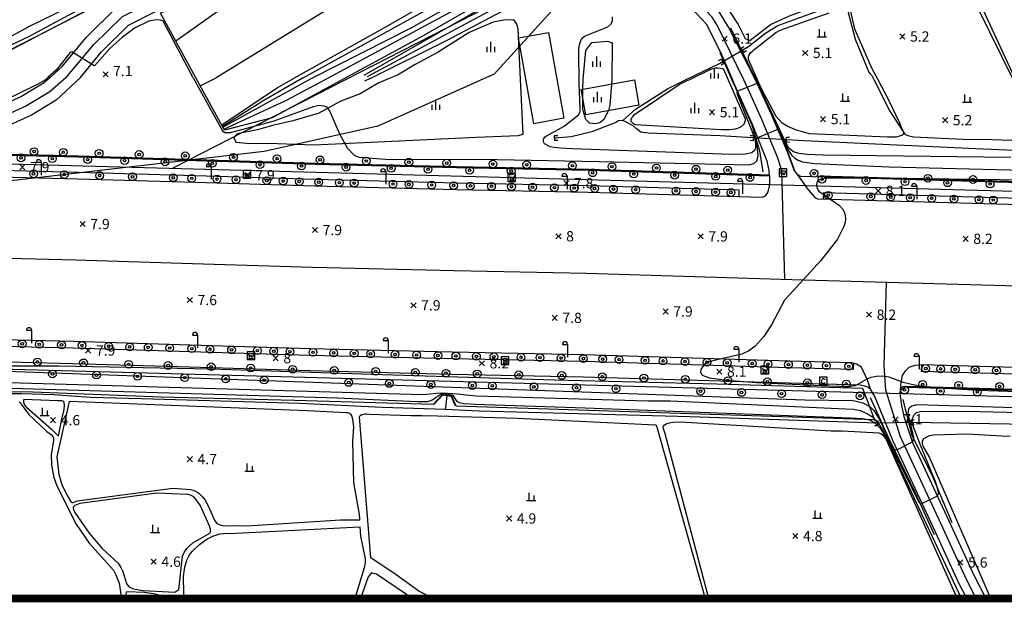
# Model space of a CAD drawing. Extents: x 170117 to 170998, y 450012 to 450901.
# Drawn here: x 170280 to 170472, y 450012 to 450126 of the extents above; entities that cross this region are included whole.
import ezdxf

# ---------------------------------------------------------------- set-up
doc = ezdxf.new("R2010")
doc.units = 0
doc.header["$MEASUREMENT"] = 0
doc.layers.get('0').update_dxf_attribs({"linetype": 'CONTINUOUS'})
doc.layers.add('도시계획현황', color=1, linetype='CONTINUOUS')
doc.layers.add('지형', color=254, linetype='CONTINUOUS')
doc.styles.add('style1', font='txt', dxfattribs={"height": 10})

msp = doc.modelspace()

# ---------------------------------------------------------------- linework, layer by layer
at = {"const_width": 1.5}
msp.add_lwpolyline([(170117.42, 450899.84), (170995.51, 450899.84), (170995.51, 450012.94), (170117.42, 450012.94)], close=True, dxfattribs=at)
at = {"layer": '도시계획현황'}
msp.add_line((170259.94, 450098.16), (170987.52, 450078.28), dxfattribs=at)
for points in [[(170990.79, 450337.27), (170964.23, 450324.47), (170877.3, 450263.45, -0.174357), (170746.72, 450227.77), (170579.74, 450240.9, 0.138799), (170472.91, 450219.53), (170253.29, 450107.09)], [(170995.51, 450300.69), (170982, 450294.18), (170897.41, 450234.8, -0.174357), (170743.97, 450192.87), (170577, 450206, 0.138799), (170488.86, 450188.38), (170309.98, 450096.79)]]:
    msp.add_lwpolyline(points, format="xyb", dxfattribs=at)
msp.add_lwpolyline([(170250.94, 450012.94), (170253.25, 450049.99), (170262.1, 450058.08), (170986.43, 450038.3)], dxfattribs=at)
at = {"layer": '지형'}
for points in [[(170289.23, 450114.5), (170294.59, 450120.89), (170300.16, 450126.38), (170330.96, 450142.01), (170348.26, 450151.27), (170375.6, 450165.13), (170409.03, 450183.01), (170431.66, 450194.69), (170454.31, 450206.58), (170469.75, 450215.05), (170482.86, 450221.12), (170494.59, 450226.66), (170504.75, 450230.62), (170520.44, 450235.08), (170531.74, 450237.29), (170546.16, 450238.89), (170561.33, 450239.07), (170591.61, 450237.67)], [(170310.55, 450121.61), (170321.12, 450129.12), (170345.46, 450141.48), (170352.58, 450144.82), (170373.7, 450155.7), (170403.32, 450166.38), (170405.26, 450165.86), (170407.31, 450165.97), (170413.05, 450167.82), (170424.27, 450172.71), (170433.12, 450177.7), (170434.64, 450179.1), (170435.31, 450181.02), (170434.63, 450182.91), (170435.37, 450184.77), (170440.36, 450188.19), (170466.89, 450203.42), (170483.01, 450212.27), (170503.7, 450220.83), (170519.62, 450224.94), (170537.87, 450224.26), (170570.63, 450221.53), (170572.48, 450222.34)], [(170591.55, 450221.33), (170563.56, 450223.61), (170560.79, 450223.67), (170552.62, 450223.49), (170542.73, 450222.77), (170538.09, 450222.09), (170519.1, 450218.61), (170516.04, 450217.94), (170506.79, 450215.05), (170497.25, 450210.99), (170483.86, 450203.56), (170474.6, 450198.61), (170436.97, 450179.74), (170370.9, 450144.78), (170352.32, 450134.73), (170348.76, 450133.05), (170318.43, 450114.4)], [(170591.55, 450219.8), (170590.98, 450219.16), (170586.95, 450218.84), (170574.64, 450219.01), (170566.53, 450218.51), (170554.33, 450219.18), (170529.77, 450219.49), (170521.59, 450219.99), (170497.53, 450214.52), (170489.9, 450211.53), (170477.23, 450204.8), (170460.33, 450193.2), (170452.33, 450186.9), (170446.29, 450181.41), (170441.41, 450177.73), (170388.74, 450145.02), (170373.12, 450136.75), (170352.06, 450124.63), (170333.67, 450114.34)], [(170591.54, 450217.19), (170591.53, 450217.19), (170589.42, 450216.6), (170570.55, 450211.26), (170536.33, 450213.12), (170501.91, 450208.92), (170449.26, 450206.4), (170419.1, 450187.42), (170403.91, 450173.07), (170398.75, 450164.92), (170384.42, 450128.04), (170372.63, 450115.15), (170370.55, 450114.21)], [(170591.49, 450205.24), (170576.07, 450206.36), (170566.42, 450206.5), (170564.48, 450206.65), (170552.49, 450206.42), (170542.96, 450205.6), (170527.32, 450204.05), (170520.23, 450202.48), (170511.09, 450199.62), (170502.94, 450196.04), (170477.12, 450182.9), (170447.04, 450167.22), (170408.93, 450146.43), (170399.78, 450140.44), (170390.98, 450136.89), (170381.07, 450132.34), (170375.73, 450129.62), (170347.86, 450114.59)], [(170423.59, 450114.03), (170418.25, 450124.43), (170416.31, 450127.6), (170411.12, 450133.15), (170406.7, 450136.84), (170405.46, 450138.33), (170405.23, 450140.06), (170406.49, 450142.17), (170409.87, 450145.18), (170447.77, 450165.85), (170477.83, 450181.53), (170503.61, 450194.63), (170511.64, 450198.17), (170520.13, 450200.82), (170528.98, 450202.69), (170544.03, 450203.41), (170552.6, 450203.92), (170567.98, 450204.56), (170574.77, 450204.87), (170575.98, 450204.81), (170591.49, 450203.68)], [(170410.1, 450114.07), (170416.55, 450117.23), (170422.25, 450120.5), (170425.61, 450123.22), (170427.97, 450124.6), (170442.11, 450129.8), (170445.07, 450130.7), (170447.02, 450131.83), (170457.79, 450142.43), (170458.2, 450146.32), (170458.78, 450150.09), (170460.89, 450154.9), (170461.8, 450167.06), (170460.96, 450169.82), (170456.03, 450178.82), (170455.63, 450179.45)], [(170433.31, 450153.73), (170429.48, 450151.89), (170417.46, 450145.85), (170411.24, 450142.22), (170410.42, 450141.62), (170410.47, 450140.6), (170415.75, 450131.7), (170420.21, 450124.84), (170421.6, 450122.11), (170422.5, 450121.67), (170426.52, 450124.81), (170430.24, 450126.53), (170444.77, 450131.88), (170446.3, 450133.23), (170454.85, 450142.07), (170455.4, 450142.94), (170456.08, 450145.98), (170458.24, 450154), (170459.25, 450156.89), (170459.38, 450159.93), (170459.24, 450166.05), (170458.39, 450166.6), (170456.48, 450165.96), (170433.31, 450153.73)], [(170421.35, 450114.04), (170416.12, 450124.67), (170415.15, 450126.26), (170410.1, 450131.66), (170404.77, 450136.12), (170404.65, 450136.27), (170396.89, 450142.91), (170369.77, 450162.18)], [(170291.99, 450114.49), (170296.1, 450119.5), (170301.38, 450124.7), (170331.9, 450140.19), (170353.29, 450151.65), (170368.96, 450159.07), (170393.83, 450141.41), (170390.2, 450138.75), (170381.87, 450134.01), (170371.19, 450128.56), (170347.25, 450114.88)], [(170335.25, 450114.34), (170363.96, 450130.19), (170389.59, 450144.42)], [(170392.77, 450142.16), (170358.78, 450122.64), (170343.47, 450114.31)], [(170473.98, 450113.84), (170462.28, 450137.64), (170460.21, 450141.9), (170459.78, 450142.48), (170459.64, 450142.57), (170459.42, 450142.62), (170459.12, 450142.48), (170458.97, 450142.35), (170456.91, 450139.93), (170446.82, 450130.58), (170445.99, 450130.06), (170443.68, 450129.17), (170442.74, 450128.84), (170442.5, 450128.71), (170442.36, 450128.6), (170442.24, 450128.49), (170442.14, 450128.36), (170442.06, 450128.21), (170442.01, 450127.97), (170442.01, 450127.79), (170442.03, 450127.58), (170442.89, 450123.97), (170446.19, 450116.38), (170447.52, 450113.94)], [(170474.43, 450113.84), (170461.71, 450141.29)], [(170348.47, 450114.29), (170363.48, 450121.74), (170380.26, 450130.67), (170393.86, 450135.99), (170399.59, 450136.34), (170402.85, 450135.41), (170409.08, 450130.18), (170413.99, 450124.92), (170416.76, 450119.45), (170419.1, 450114.05)], [(170274.49, 450120.38), (170281.46, 450124.18), (170281.67, 450124.29), (170297.02, 450131.86), (170297.48, 450132.24), (170297.6, 450132.39), (170297.69, 450132.54), (170297.75, 450132.74), (170297.72, 450132.93), (170297.59, 450133.1), (170297.37, 450133.22), (170297.16, 450133.27), (170296.9, 450133.29), (170276, 450131.23)], [(170314.49, 450114.41), (170307.6, 450127.01), (170311.7, 450129.16)], [(170286.11, 450114.51), (170288.45, 450116.64), (170293.07, 450122.27), (170298.95, 450128.06)], [(170423.99, 450114.02), (170422.26, 450117.97), (170422.22, 450118.2), (170422.23, 450118.43), (170422.33, 450118.77), (170422.45, 450119), (170422.7, 450119.34), (170422.92, 450119.56), (170423.3, 450119.89), (170427.59, 450123.25), (170428.39, 450123.68), (170437.97, 450127.09)], [(170441.58, 450127.43), (170443.05, 450121.98), (170445.72, 450115.54), (170445.97, 450115.18), (170446.12, 450115.04), (170446.26, 450114.87), (170446.73, 450113.94)], [(170377.76, 450114.19), (170377.3, 450123.9), (170377.06, 450124.9), (170376.47, 450125.72), (170374.45, 450125.69), (170372.46, 450125.29), (170367.8, 450123.25), (170361.76, 450119.43), (170357.27, 450117.05), (170353.79, 450114.95), (170352.18, 450114.28)], [(170423.7, 450114.02), (170423.53, 450114.4), (170418.77, 450124.07)], [(170436.03, 450123.89), (170436.03, 450122.39)], [(170437.03, 450123.39), (170437.03, 450122.39)], [(170371.95, 450121.44), (170371.95, 450119.44)], [(170390.02, 450114.14), (170390.52, 450119.73), (170391.72, 450121.3), (170394.73, 450121.6), (170395.67, 450121.25), (170395.56, 450114.13)], [(170435.63, 450122.39), (170437.43, 450122.39)], [(170371.2, 450120.44), (170371.2, 450119.44)], [(170372.7, 450120.44), (170372.7, 450119.44)], [(170416.63, 450119.39), (170419, 450114.04)], [(170421.83, 450119.66), (170421.31, 450119.36), (170420.8, 450120.22), (170421.32, 450120.53)], [(170391.82, 450117.59), (170391.82, 450116.59)], [(170392.57, 450118.59), (170392.57, 450116.59)], [(170393.32, 450117.59), (170393.32, 450116.59)], [(170416.39, 450117.8), (170416.92, 450118.09), (170417.4, 450117.21), (170416.88, 450116.92)], [(170410.82, 450114.07), (170414.91, 450116.11), (170415.83, 450116.34), (170416.22, 450116.4), (170417.29, 450116.23), (170418.25, 450114.04)], [(170414.81, 450115.28), (170414.81, 450114.28)], [(170415.56, 450116.28), (170415.56, 450114.28)], [(170416.31, 450115.28), (170416.31, 450114.28)], [(170286.11, 450114.51), (170284.8, 450113.38), (170280.52, 450110.77), (170275.17, 450108.37), (170269.77, 450106.83), (170266.96, 450106.34), (170262.4, 450105.72), (170260.61, 450105.58), (170258.91, 450105.3), (170257.03, 450104.84), (170253.2, 450102.87), (170249.65, 450100.9), (170247.75, 450100.48), (170244.51, 450100.22), (170230.79, 450100.6), (170200.07, 450101.4), (170164.9, 450102.32), (170149.35, 450102.77)], [(170370.55, 450114.21), (170370.54, 450114.21), (170368.43, 450113.27), (170349.99, 450105.01), (170327.78, 450100.04), (170241.94, 450090.13), (170222.52, 450082.84), (170190.14, 450060.01), (170168.43, 450034.64), (170173.39, 450022.92), (170173.58, 450018.79), (170178.78, 450012.94)], [(170289.23, 450114.5), (170286.01, 450111.72), (170281.48, 450108.96), (170275.88, 450106.44), (170270.23, 450104.83), (170267.28, 450104.32), (170261.55, 450103.54), (170258.35, 450102.98), (170256.2, 450102.12), (170251.16, 450099.04), (170249.58, 450096.17), (170249.03, 450079.94)], [(170291.99, 450114.49), (170287.22, 450110.06), (170282.44, 450107.14), (170276.59, 450104.51), (170270.68, 450102.82), (170267.59, 450102.29), (170263.48, 450101.73), (170261.74, 450101.45), (170259.64, 450100.83), (170258.03, 450100.25), (170257.49, 450099.86), (170261.3, 450099.76), (170291.61, 450098.99), (170314.45, 450098.32), (170337.81, 450097.61), (170365.29, 450096.91), (170391.08, 450096.39), (170426.3, 450095.34), (170426.27, 450096.35), (170425.89, 450098.18), (170423, 450105.31), (170420.1, 450111.81), (170419.1, 450114.05)], [(170329.39, 450106.61), (170320.09, 450104.19), (170314.49, 450114.41)], [(170315.35, 450112.83), (170318.43, 450114.4)], [(170319.52, 450105.23), (170330.2, 450112.42), (170333.67, 450114.34)], [(170335.25, 450114.34), (170327.77, 450110), (170319.67, 450104.96)], [(170352.18, 450114.28), (170350.02, 450113.38), (170346.54, 450111.29), (170342.74, 450109.87), (170338.31, 450107.45), (170333.41, 450106.05), (170329.45, 450105.15), (170326.53, 450104.28), (170322.55, 450103.52), (170321.86, 450102.77), (170322.31, 450101.86), (170324.33, 450101.7), (170330.42, 450101.6), (170337.54, 450101.34), (170369.19, 450102.87), (170377.3, 450103.21), (170378.27, 450103.47), (170377.76, 450114.19)], [(170343.47, 450114.31), (170329.39, 450106.61)], [(170348.47, 450114.29), (170347.35, 450113.77)], [(170395.56, 450114.13), (170395.52, 450113.16), (170395.18, 450109.09), (170394.97, 450108.08), (170394.04, 450106.28), (170393.25, 450105.64), (170392.26, 450105.46), (170391.25, 450105.6), (170390.55, 450106.33), (170389.95, 450108.25), (170389.91, 450112.3), (170390.02, 450114.14)], [(170397.74, 450106.09), (170400.22, 450108.29), (170406.42, 450112.27), (170410.1, 450114.07)], [(170418.25, 450114.04), (170421.56, 450106.46), (170421.57, 450106.26), (170421.56, 450106.07), (170421.48, 450105.69), (170421.4, 450105.52), (170421.29, 450105.35), (170421.15, 450105.19), (170420.89, 450104.96), (170420.67, 450104.82), (170420.12, 450104.57), (170419.65, 450104.43), (170419.12, 450104.33), (170418.55, 450104.28), (170416.91, 450104.3), (170400.18, 450105.23), (170399.99, 450105.33), (170399.82, 450105.44), (170399.61, 450105.62), (170399.45, 450105.82), (170399.35, 450106.05), (170399.39, 450106.39), (170399.47, 450106.56), (170399.58, 450106.75), (170399.74, 450106.95), (170400.04, 450107.25), (170408.71, 450113.1), (170410.18, 450113.85), (170410.82, 450114.07)], [(170419, 450114.04), (170420.01, 450111.77), (170422.91, 450105.28), (170424.39, 450100.2), (170425.03, 450096.07)], [(170429.35, 450075.09), (170428.71, 450096.37), (170427.89, 450098.97), (170424.85, 450106.3), (170421.84, 450112.92), (170421.35, 450114.04)], [(170591.09, 450090.47), (170565.43, 450091.43), (170514.8, 450092.87), (170470.64, 450094.09), (170432.45, 450095.16), (170431.84, 450095.49), (170431.15, 450096.39), (170429.89, 450099.77), (170426.69, 450107.28), (170423.59, 450114.03)], [(170431.36, 450096.11), (170429.98, 450099.81), (170426.78, 450107.32), (170423.7, 450114.02)], [(170446.73, 450113.94), (170449.77, 450107.95), (170452.21, 450104.23), (170452.36, 450103.93), (170452.44, 450103.74), (170452.47, 450103.57), (170452.44, 450103.46), (170452.27, 450103.3), (170452.13, 450103.21), (170451.83, 450103.09), (170451.46, 450102.97), (170451, 450102.88), (170450.66, 450102.85), (170449.32, 450102.86), (170441.95, 450103.18), (170434.16, 450103.5), (170431.39, 450104.28), (170429.77, 450104.98), (170428.82, 450105.61), (170428.14, 450106.27), (170427.66, 450106.88), (170424.74, 450112.29), (170423.99, 450114.02)], [(170447.52, 450113.94), (170449.42, 450110.42), (170451.71, 450105.63), (170452.16, 450104.51), (170452.62, 450103.6), (170452.78, 450103.46), (170452.97, 450103.34), (170453.31, 450103.18), (170453.58, 450103.1), (170454.41, 450102.95), (170465.42, 450102.39), (170467.74, 450102.49), (170479.4, 450102.07), (170479.46, 450102.24), (170479.42, 450102.5), (170479.33, 450102.8), (170478.68, 450104.29), (170473.98, 450113.84)], [(170392.76, 450111.67), (170392.76, 450109.67)], [(170361.23, 450110.18), (170361.23, 450108.18)], [(170392.01, 450110.67), (170392.01, 450109.67)], [(170393.51, 450110.67), (170393.51, 450109.67)], [(170411.72, 450109.53), (170411.72, 450107.53)], [(170440.18, 450109.87), (170441.98, 450109.87)], [(170440.58, 450111.37), (170440.58, 450109.87)], [(170441.58, 450110.87), (170441.58, 450109.87)], [(170463.98, 450109.66), (170465.78, 450109.66)], [(170464.38, 450111.16), (170464.38, 450109.66)], [(170465.38, 450110.66), (170465.38, 450109.66)], [(170360.48, 450109.18), (170360.48, 450108.18)], [(170361.98, 450109.18), (170361.98, 450108.18)], [(170410.97, 450108.53), (170410.97, 450107.53)], [(170412.47, 450108.53), (170412.47, 450107.53)], [(170591.11, 450095.78), (170570.92, 450096.71), (170553.28, 450096.9), (170534.53, 450097.46), (170504.85, 450098.95), (170467.97, 450100.51), (170433.04, 450102.14), (170416.65, 450103.09), (170402.68, 450103.63), (170401.22, 450103.85), (170400.33, 450104.54), (170399.78, 450105.05), (170397.74, 450106.09), (170396.92, 450106.04), (170396.36, 450105.69), (170392.89, 450104.34), (170391.7, 450103.87), (170387.66, 450102.95), (170384.45, 450102.68)], [(170385.07, 450102.2), (170384.47, 450102.18), (170384.43, 450103.18), (170385.03, 450103.2)], [(170422.59, 450103.19), (170423.19, 450103.17), (170423.16, 450102.17), (170422.56, 450102.19)], [(170430.23, 450101.84), (170429.63, 450101.86), (170429.66, 450102.86), (170430.26, 450102.84)], [(170257.75, 450100.05), (170291.62, 450099.19), (170314.46, 450098.52), (170337.82, 450097.81), (170365.3, 450097.11), (170391.09, 450096.59), (170426.3, 450095.54)], [(170426.3, 450095.34), (170426.35, 450093.98), (170426.25, 450093.3), (170426.01, 450092.2), (170425.49, 450091.36), (170424.89, 450091.08), (170390.98, 450092.09), (170365.19, 450092.61), (170337.69, 450093.31), (170314.32, 450094.02), (170291.5, 450094.69), (170261.18, 450095.46), (170255.18, 450095.62), (170254.71, 450096.07), (170254.52, 450096.89), (170254.71, 450097.71), (170257.49, 450099.86)], [(170283.35, 450097.95), (170284.35, 450097.95), (170284.35, 450095.45)], [(170420.39, 450091.22), (170420.42, 450092.52), (170391.01, 450093.39), (170365.22, 450093.91), (170337.73, 450094.61), (170314.36, 450095.32), (170291.53, 450095.99), (170266.45, 450096.63), (170266.42, 450095.33)], [(170316.5, 450097.15), (170317.5, 450097.15), (170317.5, 450094.65)], [(170350.5, 450096.17), (170351.5, 450096.17), (170351.5, 450093.67)], [(170428.45, 450096.3), (170429.44, 450096.3)], [(170428.46, 450096.14), (170428.69, 450095.42), (170428.94, 450095.87)], [(170429.42, 450096.14), (170429.19, 450095.42), (170428.94, 450095.87)], [(170323.99, 450095.99), (170324.19, 450095.23), (170324.46, 450095.77)], [(170323.99, 450095.08), (170324.94, 450095.08)], [(170324.94, 450095.99), (170324.73, 450095.23), (170324.46, 450095.77)], [(170375.62, 450095.36), (170375.82, 450094.6), (170376.09, 450095.14)], [(170375.62, 450094.45), (170376.57, 450094.45)], [(170376.57, 450095.36), (170376.36, 450094.6), (170376.09, 450095.14)], [(170385.85, 450095.24), (170386.85, 450095.24), (170386.85, 450092.74)], [(170420.09, 450094.28), (170421.09, 450094.28), (170421.09, 450091.78)], [(170591.07, 450086.17), (170565.31, 450087.13), (170514.68, 450088.57), (170470.52, 450089.79), (170435.78, 450090.77), (170435.37, 450090.95), (170433.95, 450092.57), (170431.84, 450095.49)], [(170566.83, 450091.57), (170565.44, 450091.63), (170514.8, 450093.07), (170470.65, 450094.29), (170435.9, 450095.27)], [(170454.03, 450093.29), (170455.03, 450093.29), (170455.03, 450090.79)], [(170436.87, 450090.74), (170436.91, 450092.04), (170470.56, 450091.09), (170514.71, 450089.87), (170562.54, 450088.51), (170562.5, 450087.21)], [(170591.02, 450070.46), (170564.85, 450071.29), (170514.23, 450072.73), (170470.08, 450073.95), (170430.68, 450075.06), (170390.58, 450076.25), (170364.83, 450076.77), (170337.25, 450077.47), (170313.85, 450078.18), (170291.06, 450078.85), (170249.03, 450079.94), (170177.46, 450081.83), (170149.27, 450082.61)], [(170466.64, 450012.94), (170464.73, 450016.62), (170460.18, 450026.55), (170451.86, 450044.42), (170448.99, 450053.55), (170448.7, 450058.25), (170449.16, 450074.53)], [(170446, 450053.75), (170445.44, 450055.46), (170444.27, 450058.03), (170443.32, 450058.63), (170442.36, 450058.87), (170430.22, 450059.21), (170390.19, 450060.4), (170364.47, 450060.92), (170336.81, 450061.62), (170313.38, 450062.33), (170290.63, 450063), (170260.34, 450063.77), (170229.83, 450064.61), (170199.13, 450065.41), (170188.09, 450065.7), (170187.87, 450065.62), (170183.98, 450063.39), (170183.54, 450062.86), (170183.54, 450062.34), (170183.92, 450061.9), (170184.5, 450061.68), (170185.52, 450061.52), (170189.42, 450061.36)], [(170442.7, 450058.79), (170442.66, 450057.56), (170430.18, 450057.91), (170390.15, 450059.1), (170364.44, 450059.62), (170336.77, 450060.32), (170313.34, 450061.03), (170290.59, 450061.7), (170266.04, 450062.33), (170266.07, 450063.63)], [(170281.45, 450065.21), (170282.45, 450065.21), (170282.45, 450062.71)], [(170313.83, 450064.29), (170314.83, 450064.29), (170314.83, 450061.79)], [(170350.99, 450063.24), (170351.99, 450063.24), (170351.99, 450060.74)], [(170385.95, 450062.47), (170386.95, 450062.47), (170386.95, 450059.97)], [(170419.36, 450061.5), (170420.36, 450061.5), (170420.36, 450059)], [(170324.76, 450060.64), (170324.96, 450059.88), (170325.23, 450060.42)], [(170324.76, 450059.73), (170325.71, 450059.73)], [(170325.71, 450060.64), (170325.5, 450059.88), (170325.23, 450060.42)], [(170374.33, 450059.68), (170374.53, 450058.92), (170374.8, 450059.46)], [(170375.28, 450059.68), (170375.07, 450058.92), (170374.8, 450059.46)], [(170454.48, 450060.14), (170455.48, 450060.14), (170455.48, 450057.64)], [(170444.48, 450053.92), (170446.81, 450047.75), (170418.88, 450048.65), (170389.13, 450049.62), (170365.21, 450050.44), (170364.4, 450052.37), (170362.53, 450052.65), (170360.75, 450050.73), (170333.75, 450051.51), (170307.69, 450052.16), (170282.7, 450053.17), (170269.59, 450053.23), (170258.5, 450052.59), (170257.57, 450052.66), (170256.1, 450053.91), (170254.15, 450055.16), (170251.39, 450056.55), (170249.17, 450058.28)], [(170249.17, 450058.28), (170287.75, 450058.26), (170317.41, 450057.67), (170348.72, 450056.67), (170384.41, 450055.58), (170416.02, 450054.77), (170444.48, 450053.92)], [(170464.78, 450012.94), (170463.24, 450015.9), (170458.68, 450025.85), (170450.36, 450043.72), (170446.88, 450052.29), (170446, 450053.75), (170445.51, 450054.09), (170444.94, 450054.3), (170443.98, 450054.52), (170430.1, 450054.91), (170390.08, 450056.1), (170364.37, 450056.62), (170336.69, 450057.32), (170313.25, 450058.03), (170290.51, 450058.7), (170260.23, 450059.47)], [(170374.33, 450058.77), (170375.28, 450058.77)], [(170424.97, 450057.83), (170425.17, 450057.07), (170425.44, 450057.61)], [(170425.92, 450057.83), (170425.71, 450057.07), (170425.44, 450057.61)], [(170590.96, 450054.76), (170564.39, 450055.44), (170513.79, 450056.88), (170469.64, 450058.1), (170456.24, 450058.48), (170454.66, 450058.36), (170453.49, 450057.98), (170452.7, 450057.2), (170452.21, 450056.39), (170451.92, 450055.08), (170451.84, 450053.5)], [(170590.96, 450053.46), (170564.35, 450054.14), (170513.75, 450055.58), (170469.6, 450056.8), (170455.98, 450057.19), (170456.02, 450058.46)], [(170424.97, 450056.92), (170425.92, 450056.92)], [(170590.95, 450050.46), (170564.27, 450051.14), (170513.67, 450052.58), (170469.52, 450053.8), (170452.96, 450054.27), (170451.84, 450053.5), (170451.75, 450053.1), (170451.78, 450052.45), (170452.05, 450050.52), (170452.55, 450048.42), (170454.19, 450043.32), (170461.68, 450027.25), (170466.21, 450017.34), (170468.5, 450012.94)], [(170590.95, 450050.26), (170564.26, 450050.94), (170513.66, 450052.38), (170469.51, 450053.6), (170453.02, 450054.07)], [(170590.92, 450044.49), (170564.57, 450045.23), (170524.33, 450046.31), (170492.27, 450046.58), (170453.93, 450047.25), (170447.41, 450047.08), (170410.83, 450048.34), (170369.65, 450049.45), (170363.19, 450049.74), (170350.83, 450050.19), (170334.77, 450050.97), (170303.88, 450051.83), (170293.88, 450052.1), (170286.74, 450052.6), (170280.49, 450052.83), (170273.97, 450052.81)], [(170365.11, 450050.43), (170364.33, 450052.28), (170362.57, 450052.54), (170360.94, 450050.79)], [(170363.19, 450049.74), (170363.28, 450050.67), (170363.47, 450052.51)], [(170445.96, 450052.11), (170449.55, 450044.23), (170454.73, 450033.53), (170458.41, 450025.41)], [(170280.04, 450051.28), (170280.21, 450051.13), (170280.33, 450050.99), (170280.45, 450050.82), (170281.91, 450048.81), (170285.45, 450045.49), (170286.35, 450044.81), (170286.55, 450044.58), (170286.65, 450044.42), (170286.72, 450044.25), (170286.75, 450043.95), (170286.73, 450043.73), (170286.28, 450040.92), (170286.37, 450038.9), (170286.81, 450036.52), (170287.36, 450034.86), (170291.12, 450027.39), (170293.71, 450023.71), (170298.4, 450018.46), (170298.91, 450017.57), (170299.53, 450015.94), (170300.01, 450012.94)], [(170284.5, 450050.07), (170284.5, 450048.57)], [(170461.95, 450027.69), (170458.03, 450036.94), (170454.17, 450044.61), (170452.37, 450051.7)], [(170284.1, 450048.57), (170285.9, 450048.57)], [(170285.5, 450049.57), (170285.5, 450048.57)], [(170360.73, 450012.94), (170357.94, 450014.36), (170353.55, 450017.52), (170348.58, 450020.85), (170346.39, 450048.36), (170346.52, 450048.58), (170346.82, 450048.78), (170347.14, 450048.87), (170347.41, 450048.91), (170347.73, 450048.92), (170348.27, 450048.89), (170356.4, 450048.57), (170358.55, 450048.59), (170361.58, 450048.51), (170377.1, 450048.07), (170404.1, 450046.81), (170404.21, 450046.69), (170404.31, 450046.51), (170404.46, 450046.15), (170413.82, 450012.94)], [(170414.5, 450012.94), (170405.97, 450045.03), (170405.59, 450046.17), (170405.6, 450046.34), (170405.65, 450046.5), (170405.8, 450046.72), (170406.29, 450047.02), (170406.57, 450047.11), (170407.08, 450047.24), (170407.69, 450047.32), (170408.94, 450047.34), (170438.36, 450045.61), (170440.51, 450045.63), (170447.68, 450045.24), (170447.85, 450045.16), (170448.03, 450045.06), (170448.4, 450044.78), (170448.75, 450044.4), (170449.06, 450043.94), (170462.93, 450012.94)], [(170446.83, 450047.6), (170447.43, 450047.58), (170447.39, 450046.58), (170446.79, 450046.6)], [(170454.54, 450046.76), (170453.94, 450046.75), (170453.92, 450047.75), (170454.52, 450047.76)], [(170469.49, 450012.94), (170457.43, 450040.62), (170456.32, 450042.64), (170456.16, 450043.14), (170456.15, 450043.37), (170456.17, 450043.58), (170456.3, 450043.9), (170456.45, 450044.09), (170456.66, 450044.27), (170457.06, 450044.49), (170457.59, 450044.67), (170458.21, 450044.8), (170464.88, 450045.05), (170471.65, 450044.66), (170473.26, 450044.56)], [(170324.45, 450039.24), (170324.45, 450037.74)], [(170325.45, 450038.74), (170325.45, 450037.74)], [(170324.05, 450037.74), (170325.85, 450037.74)], [(170379.38, 450033.53), (170379.38, 450032.03)], [(170380.38, 450033.03), (170380.38, 450032.03)], [(170378.98, 450032.03), (170380.78, 450032.03)], [(170435.18, 450030.1), (170435.18, 450028.6)], [(170436.18, 450029.6), (170436.18, 450028.6)], [(170306.06, 450027.29), (170306.06, 450025.79)], [(170434.78, 450028.6), (170436.58, 450028.6)], [(170305.66, 450025.79), (170307.46, 450025.79)], [(170307.06, 450026.79), (170307.06, 450025.79)], [(170312.34, 450012.94), (170312.17, 450013.92), (170312.1, 450017.23), (170312.34, 450019.04), (170312.75, 450020.41), (170313.14, 450021.21), (170313.46, 450021.7), (170313.85, 450022.17), (170315.2, 450023.44), (170316.62, 450024.46), (170317.78, 450025.05), (170319.18, 450025.52), (170319.87, 450025.62), (170320.16, 450025.63), (170321.11, 450025.57), (170346.45, 450026.87), (170346.61, 450025.06), (170347.49, 450020.69), (170347.48, 450019.96), (170347.3, 450018.9), (170345.45, 450012.94)], [(170357.13, 450012.94), (170355.56, 450013.69), (170349.69, 450017.67), (170348.71, 450017.9), (170348.07, 450017.13), (170346.59, 450012.94)], [(170309.55, 450012.94), (170309.52, 450012.95), (170306.64, 450013.79), (170304.48, 450014.08), (170301.05, 450014.22), (170300.9, 450014.07), (170300.8, 450013.81), (170300.78, 450013.58), (170300.79, 450013.3), (170300.81, 450012.94)]]:
    msp.add_lwpolyline(points, dxfattribs=at)
for points, elevation in [([(170340.07, 450114.32), (170398.2, 450145.66), (170501.97, 450200.3), (170522.15, 450207.09), (170539.43, 450210.13), (170569.39, 450211.62), (170591.51, 450210.21)], 6), ([(170265.21, 450114.59), (170281.94, 450122.51), (170341.83, 450154.77), (170342.34, 450155.21), (170343.14, 450156.14), (170343.44, 450156.67), (170343.78, 450157.65), (170342.83, 450161.55), (170340.48, 450163.89), (170338.81, 450165.23), (170337.25, 450165.56), (170335.91, 450165.78), (170334.9, 450165.34), (170328.88, 450161.21), (170317.27, 450154.74), (170298.08, 450145.6), (170290.49, 450142.03), (170287.7, 450141.36), (170285.24, 450141.47), (170280.78, 450143.59), (170273.3, 450148.39)], 5), ([(170342.37, 450153.29), (170268.23, 450114.58)], 6), ([(170337.12, 450114.33), (170356.57, 450124.2), (170386.36, 450141.22)], 5), ([(170313.94, 450114.42), (170308.11, 450125.45), (170307.64, 450125.64), (170306.84, 450125.73), (170305.34, 450125.48), (170302.62, 450124.14), (170300.21, 450122.33), (170297.71, 450120.14), (170294.81, 450116.81), (170294.67, 450116.77), (170290.31, 450119.48), (170289.98, 450119.34), (170287.27, 450115.89), (170285.67, 450114.52)], 7), ([(170389.19, 450114.15), (170389.14, 450118.8), (170389.17, 450119.94), (170389.26, 450120.83), (170389.46, 450121.53), (170389.77, 450122.09), (170390.23, 450122.56), (170393.85, 450123.95), (170394.79, 450124.34), (170395.42, 450124.85), (170395.72, 450125.49), (170395.71, 450126.3)], 6), ([(170452.73, 450122.98), (170451.73, 450121.98)], 5.24), ([(170451.73, 450122.98), (170452.73, 450121.98)], 5.24), ([(170418.1, 450122.57), (170417.1, 450121.57)], 6.11), ([(170417.1, 450122.57), (170418.1, 450121.57)], 6.11), ([(170433.79, 450119.77), (170432.79, 450118.77)], 5.1), ([(170432.79, 450119.77), (170433.79, 450118.77)], 5.1), ([(170297.4, 450115.62), (170296.4, 450114.62)], 7.12), ([(170296.4, 450115.62), (170297.4, 450114.62)], 7.12), ([(170285.67, 450114.52), (170285.14, 450114.06), (170283.57, 450113.1), (170279.03, 450110.89), (170272.39, 450108.17), (170269.41, 450107.3), (170265.27, 450106.97), (170260.18, 450106.52), (170257.14, 450105.82), (170251.16, 450103.57), (170247.81, 450102.54), (170244.46, 450102.16), (170193.64, 450103.06), (170149.35, 450104.11)], 7), ([(170313.94, 450114.42), (170319.65, 450104.06), (170320.14, 450103.79), (170321.21, 450103.79), (170329.59, 450105.97), (170337.41, 450108.81), (170338.45, 450109.08), (170339.46, 450108.98), (170339.94, 450108.74), (170340.57, 450108.01), (170342.51, 450103.52), (170343.98, 450100.79), (170345.39, 450099.31), (170346.35, 450098.95), (170351.49, 450098.58), (170373.25, 450098.47), (170393.15, 450098.12), (170413.7, 450097.67), (170422.32, 450097.49), (170423.3, 450097.74), (170423.89, 450098.26), (170424.13, 450099.23), (170423.82, 450102.36), (170423.89, 450102.6), (170424.06, 450102.81), (170427.85, 450104.34), (170428.17, 450104.37), (170428.27, 450104.06), (170429.9, 450100.45), (170430.7, 450099.28), (170431.29, 450098.78), (170431.9, 450098.37), (170432.77, 450098.04), (170435.08, 450097.75), (170449.63, 450097.1), (170481.04, 450096.27)], 7), ([(170319.76, 450104.79), (170337.12, 450114.33)], 5), ([(170319.95, 450104.44), (170332.01, 450109.98), (170340.07, 450114.32)], 6), ([(170473.37, 450098.91), (170436.72, 450099.36), (170433.66, 450099.45), (170432.02, 450099.65), (170431, 450100.02), (170430.11, 450100.69), (170429.42, 450101.94), (170424.1, 450113.2), (170423.92, 450113.34), (170420.06, 450111.85), (170419.93, 450111.64), (170420, 450111.22), (170423.16, 450103.47), (170423.4, 450102.81), (170423.58, 450101.7), (170423.61, 450100.76), (170423.4, 450100.24), (170422.86, 450099.8), (170421.63, 450099.53), (170418.94, 450099.46), (170387.88, 450100.61), (170385.55, 450100.7), (170384.28, 450100.82), (170383.56, 450101), (170382.49, 450101.56), (170382.24, 450101.96), (170382.29, 450102.44), (170382.65, 450102.96), (170386.27, 450104.98), (170389.07, 450107.22), (170389.4, 450107.78), (170389.44, 450108.42), (170389.2, 450113.3), (170389.19, 450114.15)], 6), ([(170415.63, 450108.22), (170414.63, 450107.22)], 5.09), ([(170414.63, 450108.22), (170415.63, 450107.22)], 5.09), ([(170437.27, 450106.87), (170436.27, 450105.87)], 5.12), ([(170436.27, 450106.87), (170437.27, 450105.87)], 5.12), ([(170461.07, 450106.66), (170460.07, 450105.66)], 5.24), ([(170460.07, 450106.66), (170461.07, 450105.66)], 5.24), ([(170281.14, 450097.51), (170280.14, 450096.51)], 7.9), ([(170280.14, 450097.51), (170281.14, 450096.51)], 7.9), ([(170325.08, 450095.95), (170324.08, 450094.95)], 7.85), ([(170324.08, 450095.95), (170325.08, 450094.95)], 7.85), ([(170387.21, 450094.38), (170386.21, 450093.38)], 7.81), ([(170386.21, 450094.38), (170387.21, 450093.38)], 7.81), ([(170551.88, 450093.51), (170456.24, 450094.74), (170442.4, 450094.85), (170436.96, 450094.77), (170435.82, 450094.49), (170435.56, 450094.03), (170435.51, 450093.46), (170435.64, 450092.88), (170435.97, 450092.36), (170439.12, 450090.14), (170439.97, 450089.51), (170440.56, 450088.89), (170440.92, 450088.27), (170441.11, 450087.65), (170441.17, 450086.99), (170441.09, 450086.27), (170440.85, 450085.41), (170439.59, 450083), (170436.33, 450078.81), (170430.2, 450072.12), (170429.23, 450071.07), (170426.71, 450066.27), (170425.25, 450064.02), (170423.44, 450062.06), (170422.32, 450061.23), (170420.96, 450060.56), (170416.11, 450059.44), (170415, 450059.19), (170414.22, 450058.91), (170413.67, 450058.56), (170413.24, 450058.1), (170412.97, 450057.57), (170412.89, 450057.02), (170413.21, 450056.47), (170414.63, 450055.95), (170418.02, 450055.47), (170423.77, 450055.03), (170436.32, 450054.42), (170441.63, 450054.28), (170443.11, 450054.45), (170445.4, 450055.72), (170446.16, 450056.07), (170447.18, 450056.29), (170448.38, 450056.32), (170449.63, 450056.12), (170452.42, 450055.11), (170454.57, 450054.55), (170457.66, 450054.11), (170467.02, 450053.55), (170507.32, 450052.16)], 8), ([(170448.01, 450092.89), (170447.01, 450091.89)], 8.05), ([(170447.01, 450092.89), (170448.01, 450091.89)], 8.05), ([(170292.91, 450086.42), (170291.91, 450085.42)], 7.94), ([(170291.91, 450086.42), (170292.91, 450085.42)], 7.94), ([(170338.2, 450085.25), (170337.2, 450084.25)], 7.89), ([(170337.2, 450085.25), (170338.2, 450084.25)], 7.89), ([(170385.68, 450084.04), (170384.68, 450083.04)], 7.97), ([(170384.68, 450084.04), (170385.68, 450083.04)], 7.97), ([(170413.42, 450084.01), (170412.42, 450083.01)], 7.87), ([(170412.42, 450084.01), (170413.42, 450083.01)], 7.87), ([(170465.07, 450083.54), (170464.07, 450082.54)], 8.22), ([(170464.07, 450083.54), (170465.07, 450082.54)], 8.22), ([(170313.82, 450071.61), (170312.82, 450070.61)], 7.56), ([(170312.82, 450071.61), (170313.82, 450070.61)], 7.56), ([(170357.41, 450070.57), (170356.41, 450069.57)], 7.94), ([(170356.41, 450070.57), (170357.41, 450069.57)], 7.94), ([(170406.57, 450069.37), (170405.57, 450068.37)], 7.92), ([(170405.57, 450069.37), (170406.57, 450068.37)], 7.92), ([(170384.95, 450068.14), (170383.95, 450067.14)], 7.83), ([(170383.95, 450068.14), (170384.95, 450067.14)], 7.83), ([(170446.24, 450068.74), (170445.24, 450067.74)], 8.17), ([(170445.24, 450068.74), (170446.24, 450067.74)], 8.17), ([(170294, 450061.77), (170293, 450060.77)], 7.89), ([(170293, 450061.77), (170294, 450060.77)], 7.89), ([(170330.55, 450060.28), (170329.55, 450059.28)], 7.95), ([(170329.55, 450060.28), (170330.55, 450059.28)], 7.95), ([(170370.75, 450059.28), (170369.75, 450058.28)], 8.19), ([(170369.75, 450059.28), (170370.75, 450058.28)], 8.19), ([(170417.05, 450057.65), (170416.05, 450056.65)], 8.07), ([(170416.05, 450057.65), (170417.05, 450056.65)], 8.07), ([(170253.29, 450055.75), (170358.68, 450052.72), (170360.16, 450052.83), (170361.45, 450052.98), (170362.48, 450053), (170364.6, 450052.9), (170365.47, 450052.79), (170367.16, 450052.6), (170369.13, 450052.42), (170402.61, 450051.46), (170407.02, 450051.44), (170441.23, 450049.91), (170442.68, 450049.85), (170444.07, 450049.55), (170445.34, 450049), (170446.43, 450048.34), (170447.64, 450046.92), (170448.48, 450045.62), (170449.27, 450044.14), (170453.59, 450035.46), (170455.48, 450031.61), (170455.78, 450031.4), (170456.02, 450031.46), (170459.08, 450032.94), (170459.29, 450033.33), (170459.23, 450033.97), (170458.78, 450035.51), (170455.75, 450042.79), (170454.27, 450046.71), (170454.15, 450047.76), (170454.48, 450048.64), (170454.96, 450049.19), (170456.05, 450049.43), (170457.26, 450049.37), (170464.69, 450049.45), (170477.89, 450049.12)], 6), ([(170268.44, 450057.57), (170433.2, 450051.65), (170442.51, 450051.51), (170443, 450051.47), (170444.53, 450051.09), (170445.89, 450050.33), (170446.68, 450049.58), (170447.77, 450047.79), (170450.43, 450042.26), (170450.82, 450041.96), (170451.15, 450041.9), (170454.18, 450043.44), (170454.36, 450043.68), (170454.45, 450044.35), (170453.54, 450048.1), (170453.39, 450048.97), (170453.49, 450049.95), (170453.84, 450050.31), (170454.07, 450050.46), (170454.4, 450050.58), (170455.06, 450050.74), (170590.93, 450046.57)], 7), ([(170463.76, 450012.94), (170452.48, 450036.97), (170448.72, 450044.98), (170448.03, 450045.98), (170446.97, 450047.07), (170445.91, 450047.67), (170444.55, 450047.98), (170442.15, 450048.1), (170409.38, 450049.31), (170390.38, 450050.01), (170368.91, 450050.75), (170366.73, 450050.88), (170365.89, 450051.05), (170365.44, 450051.31), (170364.9, 450052.11), (170364.69, 450052.43), (170364.43, 450052.55), (170362.71, 450052.79), (170362.5, 450052.76), (170362.31, 450052.74), (170361.92, 450052.5), (170360.53, 450051.59), (170359.64, 450051.26), (170357.73, 450051.24), (170349.12, 450051.63), (170342.09, 450051.96), (170267.5, 450054.16)], 5), ([(170287.13, 450048.19), (170286.13, 450047.19)], 4.61), ([(170286.13, 450048.19), (170287.13, 450047.19)], 4.61), ([(170451.41, 450048.36), (170450.41, 450047.36)], 7.13), ([(170450.41, 450048.36), (170451.41, 450047.36)], 7.13), ([(170313.81, 450040.58), (170312.81, 450039.58)], 4.71), ([(170312.81, 450040.58), (170313.81, 450039.58)], 4.71), ([(170376.07, 450029.03), (170375.07, 450028.03)], 4.94), ([(170375.07, 450029.03), (170376.07, 450028.03)], 4.94), ([(170431.87, 450025.6), (170430.87, 450024.6)], 4.75), ([(170430.87, 450025.6), (170431.87, 450024.6)], 4.75), ([(170306.77, 450020.6), (170305.77, 450019.6)], 4.59), ([(170305.77, 450020.6), (170306.77, 450019.6)], 4.59), ([(170464.05, 450020.45), (170463.05, 450019.45)], 5.63), ([(170463.05, 450020.45), (170464.05, 450019.45)], 5.63)]:
    msp.add_lwpolyline(points, dxfattribs=dict(at, elevation=elevation))
for points in [[(170377.38, 450122.24), (170383.22, 450123.29), (170386.22, 450106.53), (170380.39, 450105.48)], [(170389.62, 450112.14), (170399.98, 450114), (170400.86, 450109.07), (170390.51, 450107.21)], [(170323.69, 450096.37), (170323.69, 450094.87), (170325.19, 450094.87), (170325.19, 450096.37)], [(170428.21, 450096.68), (170428.21, 450095.18), (170429.71, 450095.18), (170429.71, 450096.68)], [(170375.32, 450095.74), (170375.32, 450094.24), (170376.82, 450094.24), (170376.82, 450095.74)], [(170324.46, 450061.02), (170324.46, 450059.52), (170325.96, 450059.52), (170325.96, 450061.02)], [(170374.03, 450060.06), (170374.03, 450058.56), (170375.53, 450058.56), (170375.53, 450060.06)], [(170424.67, 450058.21), (170424.67, 450056.71), (170426.17, 450056.71), (170426.17, 450058.21)], [(170436.08, 450056.07), (170436.08, 450054.57), (170437.58, 450054.57), (170437.58, 450056.07)], [(170287.7, 450044.58), (170288.33, 450047.88), (170288.84, 450049.76), (170288.87, 450050.61), (170288.83, 450051.06), (170288.78, 450051.22), (170288.59, 450051.4), (170288.42, 450051.45), (170288.06, 450051.47), (170287.59, 450051.44), (170280.95, 450051.74), (170280.89, 450051.53), (170280.89, 450051.21), (170280.91, 450051.04), (170280.98, 450050.87), (170281.07, 450050.69), (170281.27, 450050.43), (170281.44, 450050.25), (170286.35, 450045.95), (170286.38, 450045.88)], [(170289.8, 450051.3), (170287.4, 450040.52), (170287.78, 450037.1), (170288.37, 450035.15), (170289.3, 450033.11), (170290.05, 450031.91), (170290.34, 450031.62), (170290.58, 450031.63), (170290.76, 450031.73), (170291.33, 450031.95), (170310.02, 450034.42), (170313.42, 450034.18), (170313.94, 450034.04), (170314.4, 450033.83), (170314.84, 450033.58), (170315.11, 450033.39), (170315.46, 450033.09), (170315.8, 450032.73), (170316.28, 450032.08), (170316.94, 450030.83), (170318.12, 450028.17), (170318.4, 450027.78), (170318.53, 450027.64), (170318.77, 450027.46), (170319.03, 450027.33), (170319.21, 450027.26), (170319.41, 450027.21), (170319.71, 450027.17), (170321.31, 450027.11), (170322.99, 450027.18), (170324.43, 450027.12), (170342.68, 450028.29), (170346.45, 450028.26), (170346.46, 450028.43), (170346.36, 450029.29), (170345.29, 450035.53), (170345.08, 450043.51), (170345.27, 450046.36), (170345.11, 450047.9), (170344.89, 450048.56), (170344.75, 450048.75), (170344.47, 450048.97), (170344.09, 450049.09), (170343.77, 450049.11), (170336.19, 450049.54)], [(170311.14, 450014.7), (170311.89, 450021.17), (170312.23, 450021.89), (170312.73, 450022.66), (170313.22, 450023.18), (170313.92, 450023.76), (170317.23, 450025.66), (170317.35, 450025.91), (170317.37, 450026.21), (170317.33, 450026.43), (170317.23, 450026.81), (170317.07, 450027.22), (170315.31, 450031.15), (170314.49, 450032.32), (170314.06, 450032.74), (170313.83, 450032.9), (170313.45, 450033.08), (170313.04, 450033.18), (170312.73, 450033.21), (170306.86, 450033.48), (170291.89, 450031.42), (170291.19, 450031.2), (170290.9, 450031.06), (170290.74, 450030.95), (170290.59, 450030.76), (170290.56, 450030.54), (170290.63, 450030.27), (170290.71, 450030.06), (170290.91, 450029.71), (170293.68, 450025.64), (170296.25, 450022.65), (170299.34, 450019.79), (170299.88, 450018.99), (170300.25, 450018.18), (170300.95, 450015.86), (170301.09, 450015.63), (170301.26, 450015.41), (170301.59, 450015.15), (170302.15, 450014.9), (170302.67, 450014.76), (170304.19, 450014.51), (170310.4, 450014.13)]]:
    msp.add_lwpolyline(points, close=True, dxfattribs=at)
for centre, radius in [((170282.94, 450100.05), 0.75), ((170282.94, 450100.05), 0.25), ((170288.63, 450099.91), 0.75), ((170288.63, 450099.91), 0.25), ((170295.63, 450099.71), 0.75), ((170295.63, 450099.71), 0.25), ((170303.43, 450099.48), 0.75), ((170312.42, 450099.22), 0.75), ((170280.4, 450098.82), 0.75), ((170280.4, 450098.82), 0.25), ((170286.5, 450098.66), 0.75), ((170286.5, 450098.66), 0.25), ((170293.39, 450098.48), 0.75), ((170293.39, 450098.48), 0.25), ((170300.59, 450098.27), 0.75), ((170300.59, 450098.27), 0.25), ((170303.43, 450099.48), 0.25), ((170308.49, 450098.04), 0.75), ((170308.49, 450098.04), 0.25), ((170312.42, 450099.22), 0.25), ((170317.68, 450097.76), 0.75), ((170317.68, 450097.76), 0.25), ((170321.82, 450098.94), 0.75), ((170321.82, 450098.94), 0.25), ((170326.98, 450097.48), 0.75), ((170330.32, 450098.68), 0.75), ((170330.32, 450098.68), 0.25), ((170335.07, 450097.23), 0.75), ((170338.71, 450098.43), 0.75), ((170338.71, 450098.43), 0.25), ((170347.71, 450098.2), 0.75), ((170347.71, 450098.2), 0.25), ((170356.01, 450097.99), 0.75), ((170356.01, 450097.99), 0.25), ((170363.4, 450097.8), 0.75), ((170363.4, 450097.8), 0.25), ((170372.4, 450097.61), 0.75), ((170379, 450097.48), 0.75), ((170387.9, 450097.3), 0.75), ((170282.84, 450095.71), 0.75), ((170288.83, 450095.56), 0.75), ((170295.73, 450095.38), 0.75), ((170326.98, 450097.48), 0.25), ((170335.07, 450097.23), 0.25), ((170343.77, 450097), 0.75), ((170343.77, 450097), 0.25), ((170352.57, 450096.78), 0.75), ((170352.57, 450096.78), 0.25), ((170359.77, 450096.59), 0.75), ((170359.77, 450096.59), 0.25), ((170367.86, 450096.4), 0.75), ((170367.86, 450096.4), 0.25), ((170372.4, 450097.61), 0.25), ((170375.96, 450096.24), 0.75), ((170375.96, 450096.24), 0.25), ((170379, 450097.48), 0.25), ((170387.9, 450097.3), 0.25), ((170391.86, 450095.91), 0.75), ((170391.86, 450095.91), 0.25), ((170395.6, 450097.1), 0.75), ((170395.6, 450097.1), 0.25), ((170399.86, 450095.67), 0.75), ((170404.29, 450096.84), 0.75), ((170404.29, 450096.84), 0.25), ((170407.85, 450095.44), 0.75), ((170411.99, 450096.61), 0.75), ((170411.99, 450096.61), 0.25), ((170418.19, 450096.43), 0.75), ((170418.19, 450096.43), 0.25), ((170435.02, 450095.79), 0.75), ((170435.02, 450095.79), 0.25), ((170282.84, 450095.71), 0.25), ((170288.83, 450095.56), 0.25), ((170295.73, 450095.38), 0.25), ((170302.13, 450095.13), 0.75), ((170302.13, 450095.13), 0.25), ((170310.08, 450094.94), 0.75), ((170310.08, 450094.94), 0.25), ((170313.68, 450094.84), 0.75), ((170313.68, 450094.84), 0.25), ((170318.61, 450094.69), 0.75), ((170318.61, 450094.69), 0.25), ((170322.31, 450094.58), 0.75), ((170322.31, 450094.58), 0.25), ((170328.31, 450094.39), 0.75), ((170328.31, 450094.39), 0.25), ((170331.51, 450094.3), 0.75), ((170331.51, 450094.3), 0.25), ((170334.65, 450094.2), 0.75), ((170334.65, 450094.2), 0.25), ((170338.45, 450094.09), 0.75), ((170338.45, 450094.09), 0.25), ((170342.45, 450093.99), 0.75), ((170342.45, 450093.99), 0.25), ((170345.35, 450093.91), 0.75), ((170345.35, 450093.91), 0.25), ((170352.93, 450093.72), 0.75), ((170356.02, 450093.64), 0.75), ((170360.46, 450093.53), 0.75), ((170364.76, 450093.42), 0.75), ((170399.86, 450095.67), 0.25), ((170407.85, 450095.44), 0.25), ((170415.85, 450095.2), 0.75), ((170415.85, 450095.2), 0.25), ((170422.55, 450095), 0.75), ((170422.55, 450095), 0.25), ((170436.56, 450094.65), 0.75), ((170436.56, 450094.65), 0.25), ((170445.16, 450094.41), 0.75), ((170445.16, 450094.41), 0.25), ((170452.75, 450094.19), 0.75), ((170452.75, 450094.19), 0.25), ((170457.22, 450094.85), 0.75), ((170457.22, 450094.85), 0.25), ((170461.05, 450093.96), 0.75), ((170461.05, 450093.96), 0.25), ((170466.02, 450094.6), 0.75), ((170466.02, 450094.6), 0.25), ((170469.35, 450093.72), 0.75), ((170352.93, 450093.72), 0.25), ((170356.02, 450093.64), 0.25), ((170360.46, 450093.53), 0.25), ((170364.76, 450093.42), 0.25), ((170368.02, 450093.35), 0.75), ((170368.02, 450093.35), 0.25), ((170372.12, 450093.27), 0.75), ((170372.12, 450093.27), 0.25), ((170376.03, 450093.19), 0.75), ((170376.03, 450093.19), 0.25), ((170380.13, 450093.11), 0.75), ((170380.13, 450093.11), 0.25), ((170384.39, 450093.02), 0.75), ((170384.39, 450093.02), 0.25), ((170388.25, 450092.95), 0.75), ((170388.25, 450092.95), 0.25), ((170392.22, 450092.85), 0.75), ((170392.22, 450092.85), 0.25), ((170395.91, 450092.74), 0.75), ((170395.91, 450092.74), 0.25), ((170400.23, 450092.62), 0.75), ((170400.23, 450092.62), 0.25), ((170408.11, 450092.38), 0.75), ((170408.11, 450092.38), 0.25), ((170412, 450092.27), 0.75), ((170412, 450092.27), 0.25), ((170415.81, 450092.15), 0.75), ((170415.81, 450092.15), 0.25), ((170418.81, 450092.06), 0.75), ((170418.81, 450092.06), 0.25), ((170437.8, 450091.51), 0.75), ((170469.35, 450093.72), 0.25), ((170437.8, 450091.51), 0.25), ((170446.08, 450091.28), 0.75), ((170446.08, 450091.28), 0.25), ((170449.97, 450091.17), 0.75), ((170449.97, 450091.17), 0.25), ((170453.77, 450091.06), 0.75), ((170453.77, 450091.06), 0.25), ((170457.94, 450090.94), 0.75), ((170457.94, 450090.94), 0.25), ((170462.29, 450090.82), 0.75), ((170462.29, 450090.82), 0.25), ((170467.16, 450090.68), 0.75), ((170467.16, 450090.68), 0.25), ((170469.96, 450090.6), 0.75), ((170469.96, 450090.6), 0.25), ((170280.62, 450062.56), 0.75), ((170280.62, 450062.56), 0.25), ((170283.95, 450062.47), 0.75), ((170283.95, 450062.47), 0.25), ((170288.29, 450062.36), 0.75), ((170288.29, 450062.36), 0.25), ((170292.29, 450062.26), 0.75), ((170292.29, 450062.26), 0.25), ((170297.48, 450062.1), 0.75), ((170297.48, 450062.1), 0.25), ((170301.58, 450061.98), 0.75), ((170301.58, 450061.98), 0.25), ((170305.19, 450061.87), 0.75), ((170305.19, 450061.87), 0.25), ((170309.39, 450061.75), 0.75), ((170309.39, 450061.75), 0.25), ((170313.69, 450061.62), 0.75), ((170313.69, 450061.62), 0.25), ((170317.24, 450061.51), 0.75), ((170317.24, 450061.51), 0.25), ((170321.44, 450061.39), 0.75), ((170321.44, 450061.39), 0.25), ((170326.48, 450061.23), 0.75), ((170326.48, 450061.23), 0.25), ((170329.68, 450061.14), 0.75), ((170332.83, 450061.04), 0.75), ((170337.33, 450060.91), 0.75), ((170341.35, 450060.81), 0.75), ((170283.59, 450059.04), 0.75), ((170292.58, 450058.86), 0.75), ((170329.68, 450061.14), 0.25), ((170332.83, 450061.04), 0.25), ((170337.33, 450060.91), 0.25), ((170341.35, 450060.81), 0.25), ((170345.35, 450060.7), 0.75), ((170345.35, 450060.7), 0.25), ((170348.55, 450060.62), 0.75), ((170348.55, 450060.62), 0.25), ((170353.33, 450060.5), 0.75), ((170353.33, 450060.5), 0.25), ((170357.52, 450060.4), 0.75), ((170357.52, 450060.4), 0.25), ((170361.68, 450060.29), 0.75), ((170361.68, 450060.29), 0.25), ((170365.18, 450060.2), 0.75), ((170365.18, 450060.2), 0.25), ((170369.2, 450060.12), 0.75), ((170369.2, 450060.12), 0.25), ((170372.59, 450060.05), 0.75), ((170372.59, 450060.05), 0.25), ((170377.87, 450059.95), 0.75), ((170377.87, 450059.95), 0.25), ((170381.57, 450059.87), 0.75), ((170381.57, 450059.87), 0.25), ((170385.69, 450059.79), 0.75), ((170385.69, 450059.79), 0.25), ((170390.05, 450059.7), 0.75), ((170390.05, 450059.7), 0.25), ((170393.81, 450059.59), 0.75), ((170393.81, 450059.59), 0.25), ((170397, 450059.5), 0.75), ((170397, 450059.5), 0.25), ((170402.07, 450059.35), 0.75), ((170402.07, 450059.35), 0.25), ((170405.57, 450059.24), 0.75), ((170409.86, 450059.12), 0.75), ((170414.16, 450058.99), 0.75), ((170418.08, 450058.87), 0.75), ((170283.59, 450059.04), 0.25), ((170292.58, 450058.86), 0.25), ((170301.38, 450058.58), 0.75), ((170301.38, 450058.58), 0.25), ((170309.08, 450058.35), 0.75), ((170309.08, 450058.35), 0.25), ((170317.47, 450058.1), 0.75), ((170317.47, 450058.1), 0.25), ((170325.17, 450057.86), 0.75), ((170325.17, 450057.86), 0.25), ((170333.37, 450057.62), 0.75), ((170333.37, 450057.62), 0.25), ((170341.46, 450057.38), 0.75), ((170349.56, 450057.21), 0.75), ((170357.26, 450056.99), 0.75), ((170405.57, 450059.24), 0.25), ((170409.86, 450059.12), 0.25), ((170414.16, 450058.99), 0.25), ((170418.08, 450058.87), 0.25), ((170422.95, 450058.72), 0.75), ((170422.95, 450058.72), 0.25), ((170426.03, 450058.64), 0.75), ((170426.03, 450058.64), 0.25), ((170430.03, 450058.52), 0.75), ((170430.03, 450058.52), 0.25), ((170433.71, 450058.41), 0.75), ((170433.71, 450058.41), 0.25), ((170437.41, 450058.31), 0.75), ((170437.41, 450058.31), 0.25), ((170441.78, 450058.19), 0.75), ((170441.78, 450058.19), 0.25), ((170456.8, 450057.76), 0.75), ((170456.8, 450057.76), 0.25), ((170459.7, 450057.68), 0.75), ((170459.7, 450057.68), 0.25), ((170462.53, 450057.6), 0.75), ((170462.53, 450057.6), 0.25), ((170466.43, 450057.49), 0.75), ((170466.43, 450057.49), 0.25), ((170470.59, 450057.37), 0.75), ((170286.53, 450056.71), 0.75), ((170286.53, 450056.71), 0.25), ((170295.12, 450056.47), 0.75), ((170295.12, 450056.47), 0.25), ((170303.12, 450056.24), 0.75), ((170303.12, 450056.24), 0.25), ((170312.32, 450055.97), 0.75), ((170312.32, 450055.97), 0.25), ((170320.31, 450055.73), 0.75), ((170320.31, 450055.73), 0.25), ((170327.81, 450055.5), 0.75), ((170327.81, 450055.5), 0.25), ((170341.46, 450057.38), 0.25), ((170344.3, 450055.04), 0.75), ((170349.56, 450057.21), 0.25), ((170357.26, 450056.99), 0.25), ((170363.24, 450056.84), 0.75), ((170363.24, 450056.84), 0.25), ((170369.34, 450056.71), 0.75), ((170369.34, 450056.71), 0.25), ((170377.44, 450056.54), 0.75), ((170377.44, 450056.54), 0.25), ((170385.84, 450056.4), 0.75), ((170385.84, 450056.4), 0.25), ((170393.74, 450056.14), 0.75), ((170393.74, 450056.14), 0.25), ((170401.83, 450055.9), 0.75), ((170401.83, 450055.9), 0.25), ((170409.93, 450055.66), 0.75), ((170409.93, 450055.66), 0.25), ((170418.22, 450055.41), 0.75), ((170425.92, 450055.18), 0.75), ((170433.72, 450054.97), 0.75), ((170470.59, 450057.37), 0.25), ((170344.3, 450055.04), 0.25), ((170352.2, 450054.84), 0.75), ((170352.2, 450054.84), 0.25), ((170360.3, 450054.63), 0.75), ((170360.3, 450054.63), 0.25), ((170368.39, 450054.45), 0.75), ((170368.39, 450054.45), 0.25), ((170372.3, 450054.37), 0.75), ((170372.3, 450054.37), 0.25), ((170380.4, 450054.2), 0.75), ((170380.4, 450054.2), 0.25), ((170388.7, 450054.04), 0.75), ((170388.7, 450054.04), 0.25), ((170396.39, 450053.82), 0.75), ((170396.39, 450053.82), 0.25), ((170412.89, 450053.33), 0.75), ((170418.22, 450055.41), 0.25), ((170420.88, 450053.09), 0.75), ((170425.92, 450055.18), 0.25), ((170433.72, 450054.97), 0.25), ((170441.31, 450054.75), 0.75), ((170441.31, 450054.75), 0.25), ((170452.66, 450053.58), 0.75), ((170452.66, 450053.58), 0.25), ((170456.21, 450054.68), 0.75), ((170456.21, 450054.68), 0.25), ((170459.65, 450053.38), 0.75), ((170463.21, 450054.48), 0.75), ((170463.21, 450054.48), 0.25), ((170466.85, 450053.18), 0.75), ((170471.2, 450054.26), 0.75), ((170471.2, 450054.26), 0.25), ((170412.89, 450053.33), 0.25), ((170420.88, 450053.09), 0.25), ((170428.68, 450052.86), 0.75), ((170428.68, 450052.86), 0.25), ((170436.58, 450052.64), 0.75), ((170436.58, 450052.64), 0.25), ((170443.97, 450052.43), 0.75), ((170443.97, 450052.43), 0.25), ((170459.65, 450053.38), 0.25), ((170466.85, 450053.18), 0.25)]:
    msp.add_circle(centre, radius, dxfattribs=at)
for centre, radius, start, end in [((170283.85, 450097.95), 0.5, 0, 180), ((170317, 450097.15), 0.5, 0, 180), ((170351, 450096.17), 0.5, 0, 180), ((170386.35, 450095.24), 0.5, 0, 180), ((170420.59, 450094.28), 0.5, 0, 180), ((170454.53, 450093.29), 0.5, 0, 180), ((170281.95, 450065.21), 0.5, 0, 180), ((170314.33, 450064.29), 0.5, 0, 180), ((170351.49, 450063.24), 0.5, 0, 180), ((170386.45, 450062.47), 0.5, 0, 180), ((170419.86, 450061.5), 0.5, 0, 180), ((170454.98, 450060.14), 0.5, 0, 180), ((170436.86, 450055.3), 0.438, 32.4541, 324.543)]:
    msp.add_arc(centre, radius, start, end, dxfattribs=at)

# ---------------------------------------------------------------- texts
at = {"layer": '지형', "style": 'style1'}
for s, p in [('6.1', (170419.1, 450121.07)), ('5.2', (170453.73, 450121.48)), ('5.1', (170434.79, 450118.27)), ('7.1', (170298.34, 450114.75)), ('5.1', (170416.63, 450106.72)), ('5.1', (170438.27, 450105.37)), ('5.2', (170462.07, 450105.16)), ('7.9', (170282.14, 450096.01)), ('7.9', (170326.08, 450094.45)), ('7.8', (170388.21, 450092.88)), ('8.1', (170449.01, 450091.39)), ('7.9', (170293.91, 450084.92)), ('7.9', (170339.2, 450083.75)), ('8', (170386.68, 450082.54)), ('7.9', (170414.42, 450082.51)), ('8.2', (170466.07, 450082.04)), ('7.6', (170314.82, 450070.11)), ('7.9', (170358.41, 450069.07)), ('7.9', (170407.57, 450067.87)), ('8.2', (170447.24, 450067.24)), ('7.8', (170385.95, 450066.64)), ('7.9', (170295, 450060.27)), ('8', (170331.55, 450058.78)), ('8.2', (170371.75, 450057.78)), ('8.1', (170418.05, 450056.15)), ('4.6', (170288.13, 450046.69)), ('7.1', (170452.41, 450046.86)), ('4.7', (170314.81, 450039.08)), ('4.9', (170377.07, 450027.53)), ('4.8', (170432.87, 450024.1)), ('4.6', (170307.77, 450019.1)), ('5.6', (170465.05, 450018.95))]:
    msp.add_text(s, height=2, dxfattribs=at).set_placement(p)

doc.saveas('drawing.dxf')
